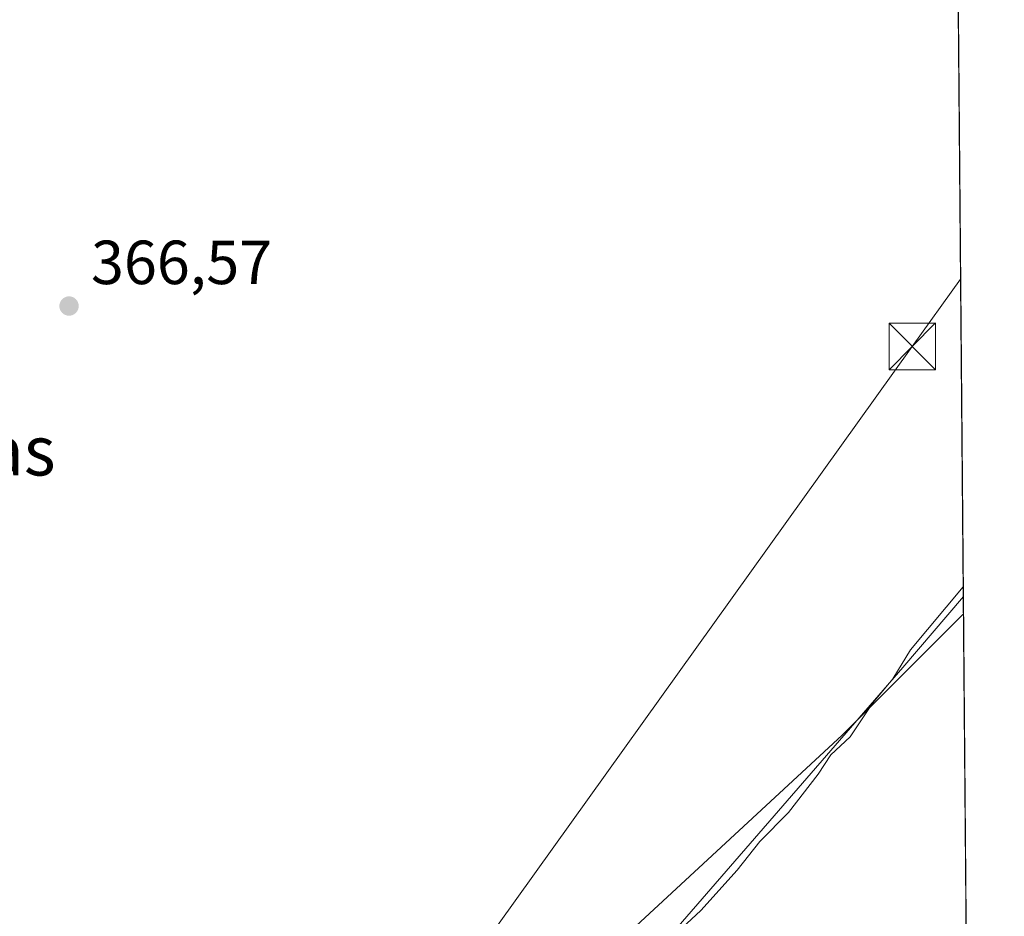
# Model space of a CAD drawing. Units: metres. Extents: x 556507 to 559959, y 4700908 to 4703244.
# Drawn here: x 559793 to 559951, y 4701650 to 4701794 of the extents above; entities that cross this region are included whole.
import ezdxf
from ezdxf.enums import TextEntityAlignment as Align

# ---------------------------------------------------------------- set-up
doc = ezdxf.new("R2010")
doc.units = ezdxf.units.M
doc.header["$MEASUREMENT"] = 0
for name, color, linetype, lineweight in [('Comarca CxS', 21, 'Continuous', 0), ('Comunidad Autónoma CxS', 142, 'Continuous', 0), ('Cultivos leñosos CxS', 92, 'Continuous', 0), ('Curva de nivel normal', 30, 'Continuous', 0), ('Depósito de residuos Cxs', 6, 'Continuous', 0), ('Isla Cxs', 7, 'Continuous', 0), ('Matorral CxS', 135, 'Continuous', 0), ('Municipio CxS', 4, 'Continuous', 0), ('Provincia CxS', 1, 'Continuous', 0), ('Punto de cota en terreno', 7, 'Continuous', 0), ('Rótulo de punto de cota en terreno', 7, 'Continuous', 0), ('Tendido', 6, 'Continuous', 0), ('Texto cartográfico', 7, 'Continuous', 0), ('Torre de tendido puntual', 7, 'Continuous', 0)]:
    doc.layers.add(name, color=color, linetype=linetype, lineweight=lineweight)
doc.styles.add('Style-Arial', font='txt')

# ---------------------------------------------------------------- blocks, each defined once
blk = doc.blocks.new('*U6')
at = {"layer": 'Cultivos leñosos CxS', "color": 92, "linetype": 'Continuous', "lineweight": 0}
blk.add_polyline3d([(559942.3877999998, 4701994.763499999, 372.0935999999929), (559944.9216, 4701698.6106, 364.6108999999997), (559925.3994000005, 4701679.088400001, 366.5994000000064), (559891.4861000003, 4701647.690400001, 367.2390000000014), (559870.6529999999, 4701619.8749, 366.7286000000022), (559850.6665000003, 4701626.299699999, 366.142200000002), (559834.4003, 4701626.299900001, 366.2247999999963), (559822.4148000004, 4701626.300100001, 366.3525999999983), (559799.5317000002, 4701630.295299999, 366.7314000000042), (559747.4606999997, 4701626.9003, 366.7286000000022), (559737.9472000003, 4701629.865900001, 366.2223999999987), (559739.1725000005, 4701631.913899999, 366.2109999999957), (559762.5860000001, 4701690.1457, 365.6224999999977), (559777.7274000002, 4701723.170600001, 366.3065000000061), (559788.5669999998, 4701746.8125, 366.4073999999964), (559788.7401000002, 4701747.190099999, 366.4238000000041), (559775.5608999999, 4701747.077600001, 366.1587), (559734.8268999998, 4701746.730000001, 366.4643999999971), (559732.5654999996, 4701746.710700001, 366.4661999999953), (559730.3041000003, 4701746.691400001, 366.4606000000058), (559725.4600999998, 4701746.6501, 366.3931000000011), (559633.0240000002, 4701858.266200001, 371.0929000000033)], dxfattribs=at)
blk = doc.blocks.new('5PATER')
at = {"layer": 'Matorral CxS', "linetype": 'Continuous', "lineweight": 0}
h = blk.add_hatch(color=51, dxfattribs=at)
edge = h.paths.add_edge_path()
edge.add_ellipse((0, 0), major_axis=(-0.1095731443231308, -0.1110710700762829), ratio=0.9994222409660322, start_angle=0, end_angle=360)
blk = doc.blocks.new('5TTEND')
at = {"layer": 'Isla Cxs', "color": 7, "linetype": 'Continuous', "lineweight": 0}
for p, q in [((-0.375, 0.3754), (0.375, -0.3746)), ((0.3720000000000001, 0.3784000000000001), (-0.3720000000000001, -0.3776))]:
    blk.add_line(p, q, dxfattribs=at)
at = {"layer": 'Isla Cxs', "color": 7, "linetype": 'Continuous', "lineweight": 0, "flags": 128}
blk.add_lwpolyline([(-0.375, -0.3746), (0.375, -0.3746), (0.375, 0.3754), (-0.375, 0.3754), (-0.3720000000000001, -0.3776)], dxfattribs=at)

msp = doc.modelspace()

# ---------------------------------------------------------------- linework, layer by layer
at = {"layer": 'Comarca CxS', "color": 21, "linetype": 'Continuous', "lineweight": 0, "flags": 128}
msp.add_lwpolyline([(559931.7000004493, 4703244.00998294), (559951.4900004496, 4700930.859982963), (558841.6182277757, 4700921.685553314)], dxfattribs=at)
at = {"layer": 'Comunidad Autónoma CxS', "color": 142, "linetype": 'Continuous', "lineweight": 0, "flags": 128}
msp.add_lwpolyline([(559931.7000004493, 4703244.00998294), (559951.4900004496, 4700930.859982963), (558841.6182277757, 4700921.685553314)], dxfattribs=at)
at = {"layer": 'Cultivos leñosos CxS', "color": 92, "linetype": 'Continuous', "lineweight": 0, "extrusion": (0.0001792959182189965, -0.02095748950291461, 0.9997803516206493), "elevation": -98069.59864399661, "flags": 128}
msp.add_lwpolyline([(600147.02153532, 4696008.547527815), (600147.02153532, 4695715.130944446)], dxfattribs=at)
at = {"layer": 'Cultivos leñosos CxS', "color": 92, "linetype": 'Continuous', "lineweight": 0, "extrusion": (0.003672516553128873, -0.4284348650731575, 0.9035652046266015), "elevation": -2011985.753131547, "flags": 128}
msp.add_lwpolyline([(600225.5331678656, 4243957.742855786), (600225.5331678656, 4243954.631178537)], dxfattribs=at)
at = {"layer": 'Cultivos leñosos CxS', "color": 92, "linetype": 'Continuous', "lineweight": 0}
msp.add_polyline3d([(559737.9472000003, 4701629.865900001, 366.2223999999987), (559747.4606999997, 4701626.9003, 366.7286000000022), (559799.5317000002, 4701630.295299999, 366.7314000000042), (559822.4148000004, 4701626.300100001, 366.3525999999983), (559834.4003, 4701626.299900001, 366.2247999999963), (559850.6665000003, 4701626.299699999, 366.142200000002), (559870.6529999999, 4701619.8749, 366.7286000000022), (559891.4861000003, 4701647.690400001, 367.2390000000014), (559925.3994000005, 4701679.088400001, 366.5994000000064), (559944.9216, 4701698.6106, 364.6108999999997)], dxfattribs=at)
at = {"layer": 'Curva de nivel normal', "color": 30, "linetype": 'Continuous', "lineweight": 0, "elevation": 365, "flags": 128}
msp.add_lwpolyline([(559944.8844, 4701702.9518), (559936.3799999999, 4701692.840100001), (559933.5800000001, 4701688.1601), (559930.3200000003, 4701684.290100001), (559926.7000000002, 4701678.8201), (559923.5800000001, 4701675.950099999), (559921.5199999996, 4701672.8101), (559916.7800000003, 4701666.620100001), (559912.1500000004, 4701662.0001), (559908.5099999999, 4701657.380100001), (559902.6399999997, 4701650.860099999), (559897.4800000004, 4701646.050100001)], dxfattribs=at)
at = {"layer": 'Depósito de residuos Cxs', "color": 6, "linetype": 'Continuous', "lineweight": 0, "extrusion": (6.388368188398706e-06, -0.0007466614306843353, 0.9999997212279096), "elevation": -3141.986978061333, "flags": 128}
msp.add_lwpolyline([(559944.8951567225, 4701700.386706412), (559945.7281571866, 4701603.027079272)], dxfattribs=at)
at = {"layer": 'Depósito de residuos Cxs', "color": 6, "linetype": 'Continuous', "lineweight": 0}
for points in [[(559940.0301000001, 4701559.520099999, 364.1686000000045), (559939.0701000001, 4701559.030099999, 364.0693000000028), (559936.5301000001, 4701559.520099999, 363.5610000000015), (559926.9101, 4701564.4001, 362.1540999999997), (559913.6300999997, 4701571.300100001, 362.5348999999987), (559907.0701000001, 4701574.970100001, 363.034799999994), (559892.2701000003, 4701584.350099999, 362.7226999999984), (559882.0500999996, 4701589.540100001, 363.2992999999988), (559879.3201000001, 4701591.190099999, 363.4146000000038), (559877.4301000005, 4701592.860099999, 363.6478000000061), (559874.6300999997, 4701597.0801, 362.978099999993), (559873.5601000004, 4701599.7301, 363.2367999999988), (559872.9700999996, 4701602.210100001, 363.2673000000068), (559872.9301000005, 4701607.2601, 363.6128999999929), (559874.1401000004, 4701612.7501, 364.0032999999967), (559875.5800999999, 4701617.590100001, 364.2155000000057), (559877.6601, 4701622.1801, 364.551999999996), (559879.0500999996, 4701624.280099999, 364.3221000000049), (559887.4401000004, 4701634.780099999, 363.9621999999945), (559895.8300999999, 4701644.630100001, 365.6882000000041), (559935.1401000004, 4701689.970100001, 365.0301000000036), (559944.8975000001, 4701701.4221, 365.0151000000042)], [(559895.8300999999, 4701644.630100001, 365.6882000000041), (559935.1401000004, 4701689.970100001, 365.0301000000036), (559944.8975000001, 4701701.4221, 365.0151000000042), (559945.7304999996, 4701604.0625, 364.9423999999999)]]:
    msp.add_polyline3d(points, dxfattribs=at)
at = {"layer": 'Matorral CxS', "color": 135, "linetype": 'Continuous', "lineweight": 0, "extrusion": (0.0002207636277797872, -0.02580071887571, 0.9996670816671506), "elevation": -120819.0991038326, "flags": 128}
msp.add_lwpolyline([(600152.9957111323, 4695181.295754555), (600152.9957111323, 4695086.712705087)], dxfattribs=at)
at = {"layer": 'Matorral CxS', "color": 135, "linetype": 'Continuous', "lineweight": 0}
msp.add_polyline3d([(559946.4544000002, 4701519.4465, 354.2568000000028), (559918.6628999999, 4701529.2895, 355.5635000000038), (559860.6561000003, 4701544.505100001, 354.9619999999995), (559772.2197000004, 4701562.5745, 353.3222999999998), (559731.3298000004, 4701573.986500001, 353.6953999999969), (559713.3240999999, 4701588.718499999, 359.0391999999993), (559722.5263, 4701604.093900001, 363.2115000000049), (559732.2965000002, 4701620.422300001, 365.9293999999936), (559737.9472000003, 4701629.865900001, 366.2223999999987), (559747.4606999997, 4701626.9003, 366.7286000000022), (559799.5317000002, 4701630.295299999, 366.7314000000042), (559822.4148000004, 4701626.300100001, 366.3525999999983), (559834.4003, 4701626.299900001, 366.2247999999963), (559850.6665000003, 4701626.299699999, 366.142200000002), (559870.6529999999, 4701619.8749, 366.7286000000022), (559891.4861000003, 4701647.690400001, 367.2390000000014), (559925.3994000005, 4701679.088400001, 366.5994000000064), (559944.9216, 4701698.6106, 364.6108999999997)], close=True, dxfattribs=at)
msp.add_polyline3d([(559737.9472000003, 4701629.865900001, 366.2223999999987), (559747.4606999997, 4701626.9003, 366.7286000000022), (559799.5317000002, 4701630.295299999, 366.7314000000042), (559822.4148000004, 4701626.300100001, 366.3525999999983), (559834.4003, 4701626.299900001, 366.2247999999963), (559850.6665000003, 4701626.299699999, 366.142200000002), (559870.6529999999, 4701619.8749, 366.7286000000022), (559891.4861000003, 4701647.690400001, 367.2390000000014), (559925.3994000005, 4701679.088400001, 366.5994000000064), (559944.9216, 4701698.6106, 364.6108999999997)], dxfattribs=at)
at = {"layer": 'Municipio CxS', "color": 4, "linetype": 'Continuous', "lineweight": 0, "flags": 128}
msp.add_lwpolyline([(559931.7000004493, 4703244.00998294), (559951.4900004496, 4700930.859982963), (558841.6182277757, 4700921.685553314)], dxfattribs=at)
at = {"layer": 'Provincia CxS', "color": 1, "linetype": 'Continuous', "lineweight": 0, "flags": 128}
msp.add_lwpolyline([(559931.7000004493, 4703244.00998294), (559951.4900004496, 4700930.859982963), (558841.6182277757, 4700921.685553314)], dxfattribs=at)
at = {"layer": 'Tendido', "color": 6, "linetype": 'Continuous', "lineweight": 0}
msp.add_polyline3d([(559944.4605999999, 4701752.4934, 368.2085999999982), (559936.6913000001, 4701741.645600001, 368.8892000000051), (559846.9444000004, 4701616.3386, 367.022299999997), (559832.8685999997, 4701575.6986, 358.5334000000003)], dxfattribs=at)

# ---------------------------------------------------------------- block references
at = {"layer": 'Cultivos leñosos CxS', "color": 92, "linetype": 'Continuous', "lineweight": 0}
msp.add_blockref('*U6', (0, 0), dxfattribs=at)
at = {"layer": 'Punto de cota en terreno', "color": 7, "linetype": 'Continuous', "lineweight": 0, "xscale": 10, "yscale": 10, "zscale": 10}
msp.add_blockref('5PATER', (559801.0099999999, 4701748.15, 366.570000000007), dxfattribs=at)
at = {"layer": 'Torre de tendido puntual', "color": 7, "linetype": 'Continuous', "lineweight": 0, "xscale": 10, "yscale": 10, "zscale": 10}
msp.add_blockref('5TTEND', (559936.6913000001, 4701741.645600001, 368.8892000000051), dxfattribs=at)

# ---------------------------------------------------------------- texts
at = {"layer": 'Rótulo de punto de cota en terreno', "color": 7, "linetype": 'Continuous', "lineweight": 0, "style": 'Style-Arial'}
msp.add_text('366,57', height=7.000000000000002, dxfattribs=at).set_placement((559804.5378000002, 4701751.677800001))
at = {"layer": 'Texto cartográfico', "color": 7, "linetype": 'Continuous', "lineweight": 0, "style": 'Style-Arial'}
msp.add_text('Calabazas', height=8, dxfattribs=at).set_placement((559772.9988890241, 4701724.880150001), align=Align.MIDDLE_CENTER)

doc.saveas('drawing.dxf')
